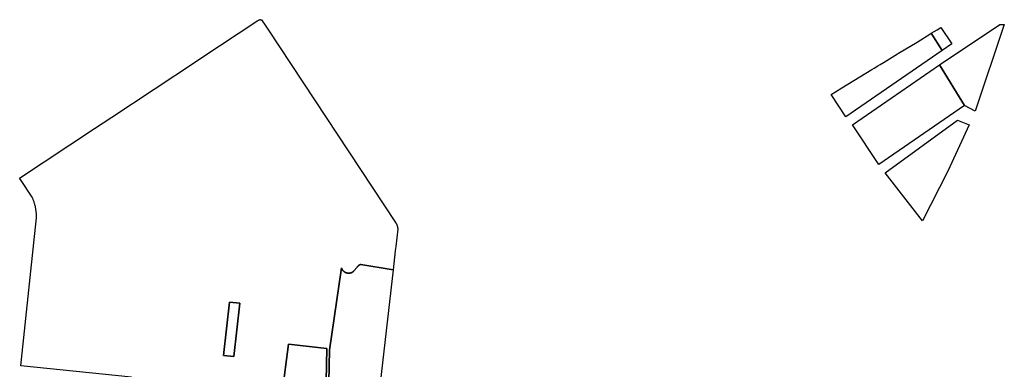
# Model space of a CAD drawing. Units: inches. Extents: x -74.186 to -74.029, y 4.469 to 4.742.
# Drawn here: x -74.091 to -74.08, y 4.626 to 4.63 of the extents above; entities that cross this region are included whole.
import ezdxf

# ---------------------------------------------------------------- set-up
doc = ezdxf.new("R2010")
doc.units = ezdxf.units.IN
doc.header["$MEASUREMENT"] = 0
doc.layers.add('PSIC_UPZ', color=254, linetype='Continuous', true_color=0xfaf7cd)

msp = doc.modelspace()

# ---------------------------------------------------------------- linework, layer by layer
at = {"layer": 'PSIC_UPZ'}
for points in [[(-74.080946, 4.629503), (-74.081062, 4.629688), (-74.080998, 4.629727), (-74.080959, 4.629751), (-74.080842, 4.629575)], [(-74.080972, 4.62935), (-74.080323, 4.629782), (-74.080276, 4.629784), (-74.08059, 4.62885), (-74.080703, 4.628912)], [(-74.080946, 4.629503), (-74.081981, 4.628788), (-74.082139, 4.62903), (-74.082094, 4.629058), (-74.082026, 4.6291), (-74.081701, 4.629298), (-74.081678, 4.629312), (-74.081638, 4.629336), (-74.081611, 4.629353), (-74.081569, 4.629379), (-74.081485, 4.62943), (-74.081425, 4.629466), (-74.081414, 4.629473), (-74.081215, 4.629594), (-74.081067, 4.629685), (-74.081062, 4.629688)], [(-74.080972, 4.62935), (-74.080703, 4.628912), (-74.081626, 4.628275), (-74.081912, 4.628701)], [(-74.080781, 4.628751), (-74.080654, 4.628703), (-74.080883, 4.628202), (-74.081157, 4.627667), (-74.081557, 4.628184)], [(-74.088509, 4.626781), (-74.088572, 4.626208), (-74.088683, 4.626219), (-74.088621, 4.626792)], [(-74.087572, 4.626294), (-74.087583, 4.625765), (-74.088053, 4.625817), (-74.087984, 4.626341)]]:
    msp.add_lwpolyline(points, close=True, dxfattribs=at)
msp.add_lwpolyline([(-74.087552, 4.625762), (-74.087542, 4.626277), (-74.087413, 4.627161), (-74.087413, 4.62716), (-74.087412, 4.627159), (-74.087412, 4.627157), (-74.087411, 4.627156), (-74.087411, 4.627155), (-74.08741, 4.627154), (-74.08741, 4.627152), (-74.087409, 4.627151), (-74.087409, 4.62715), (-74.087408, 4.627148), (-74.087407, 4.627147), (-74.087407, 4.627146), (-74.087406, 4.627145), (-74.087405, 4.627144), (-74.087404, 4.627142), (-74.087404, 4.627141), (-74.087403, 4.62714), (-74.087402, 4.627139), (-74.087401, 4.627138), (-74.0874, 4.627137), (-74.0874, 4.627135), (-74.087399, 4.627134), (-74.087398, 4.627133), (-74.087397, 4.627132), (-74.087396, 4.627131), (-74.087395, 4.62713), (-74.087394, 4.627129), (-74.087393, 4.627128), (-74.087392, 4.627127), (-74.087391, 4.627126), (-74.08739, 4.627125), (-74.087389, 4.627124), (-74.087388, 4.627123), (-74.087387, 4.627122), (-74.087386, 4.627122), (-74.087385, 4.627121), (-74.087383, 4.62712), (-74.087382, 4.627119), (-74.087381, 4.627118), (-74.08738, 4.627118), (-74.087379, 4.627117), (-74.087378, 4.627116), (-74.087376, 4.627115), (-74.087375, 4.627115), (-74.087374, 4.627114), (-74.087373, 4.627113), (-74.087371, 4.627113), (-74.08737, 4.627112), (-74.087369, 4.627111), (-74.087368, 4.627111), (-74.087366, 4.62711), (-74.087365, 4.62711), (-74.087364, 4.627109), (-74.087362, 4.627109), (-74.087361, 4.627108), (-74.08736, 4.627108), (-74.087358, 4.627108), (-74.087357, 4.627107), (-74.087356, 4.627107), (-74.087354, 4.627107), (-74.087353, 4.627106), (-74.087351, 4.627106), (-74.08735, 4.627106), (-74.087349, 4.627106), (-74.087347, 4.627105), (-74.087346, 4.627105), (-74.087345, 4.627105), (-74.087343, 4.627105), (-74.087342, 4.627105), (-74.08734, 4.627105), (-74.087339, 4.627105), (-74.087338, 4.627105), (-74.087336, 4.627105), (-74.087335, 4.627105), (-74.087333, 4.627105), (-74.087332, 4.627105), (-74.08733, 4.627105), (-74.087329, 4.627105), (-74.087328, 4.627105), (-74.087326, 4.627105), (-74.087325, 4.627105), (-74.087324, 4.627106), (-74.087322, 4.627106), (-74.087321, 4.627106), (-74.087319, 4.627106), (-74.087318, 4.627107), (-74.087317, 4.627107), (-74.087315, 4.627107), (-74.087314, 4.627108), (-74.087313, 4.627108), (-74.087311, 4.627109), (-74.08731, 4.627109), (-74.087309, 4.62711), (-74.087307, 4.62711), (-74.087306, 4.627111), (-74.087305, 4.627111), (-74.087303, 4.627112), (-74.087302, 4.627112), (-74.087301, 4.627113), (-74.0873, 4.627114), (-74.087298, 4.627114), (-74.087297, 4.627115), (-74.087296, 4.627116), (-74.087295, 4.627116), (-74.087294, 4.627117), (-74.087292, 4.627118), (-74.087291, 4.627119), (-74.08729, 4.627119), (-74.087289, 4.62712), (-74.087288, 4.627121), (-74.087287, 4.627122), (-74.087286, 4.627123), (-74.087284, 4.627124), (-74.087283, 4.627125), (-74.087241, 4.627174), (-74.08724, 4.627176), (-74.087239, 4.627177), (-74.087238, 4.627178), (-74.087238, 4.627179), (-74.087237, 4.62718), (-74.087236, 4.62718), (-74.087235, 4.627181), (-74.087234, 4.627182), (-74.087233, 4.627183), (-74.087232, 4.627184), (-74.087231, 4.627185), (-74.08723, 4.627186), (-74.087229, 4.627187), (-74.087228, 4.627187), (-74.087227, 4.627188), (-74.087226, 4.627189), (-74.087225, 4.62719), (-74.087224, 4.62719), (-74.087223, 4.627191), (-74.087222, 4.627192), (-74.08722, 4.627193), (-74.087219, 4.627193), (-74.087218, 4.627194), (-74.087217, 4.627195), (-74.087216, 4.627195), (-74.087215, 4.627196), (-74.087214, 4.627196), (-74.087212, 4.627197), (-74.087211, 4.627197), (-74.08721, 4.627198), (-74.087209, 4.627198), (-74.087208, 4.627199), (-74.087206, 4.627199), (-74.087205, 4.6272), (-74.087204, 4.6272), (-74.086857, 4.627142), (-74.087021, 4.625703)], dxfattribs=at)
for points in [[(-74.089673, 4.625985, 0), (-74.090865, 4.626108, 0), (-74.090727, 4.627432, 0), (-74.090699, 4.627701, 0), (-74.090699, 4.627709, 0), (-74.090698, 4.627718, 0), (-74.090698, 4.627726, 0), (-74.090699, 4.627734, 0), (-74.090699, 4.627742, 0), (-74.090699, 4.627751, 0), (-74.0907, 4.627759, 0), (-74.090701, 4.627767, 0), (-74.090702, 4.627775, 0), (-74.090703, 4.627784, 0), (-74.090704, 4.627792, 0), (-74.090705, 4.6278, 0), (-74.090707, 4.627808, 0), (-74.090708, 4.627816, 0), (-74.09071, 4.627824, 0), (-74.090712, 4.627832, 0), (-74.090714, 4.62784, 0), (-74.090716, 4.627848, 0), (-74.090718, 4.627856, 0), (-74.090721, 4.627864, 0), (-74.090723, 4.627872, 0), (-74.090726, 4.62788, 0), (-74.090729, 4.627888, 0), (-74.090732, 4.627895, 0), (-74.090735, 4.627903, 0), (-74.090738, 4.62791, 0), (-74.090741, 4.627918, 0), (-74.090745, 4.627925, 0), (-74.09075, 4.627935, 0), (-74.090864, 4.628103, 0), (-74.090879, 4.628128, 0), (-74.090072, 4.628662, 0), (-74.089886, 4.628785, 0), (-74.088973, 4.629389, 0), (-74.08894, 4.629412, 0), (-74.088314, 4.629825, 0), (-74.088314, 4.629825, 0), (-74.088314, 4.629825, 0), (-74.088313, 4.629826, 0), (-74.088313, 4.629827, 0), (-74.088312, 4.629827, 0), (-74.088312, 4.629827, 0), (-74.088311, 4.629828, 0), (-74.08831, 4.629828, 0), (-74.08831, 4.629829, 0), (-74.088309, 4.629829, 0), (-74.088309, 4.629829, 0), (-74.088308, 4.62983, 0), (-74.088307, 4.62983, 0), (-74.088307, 4.62983, 0), (-74.088306, 4.629831, 0), (-74.088305, 4.629831, 0), (-74.088305, 4.629831, 0), (-74.088304, 4.629832, 0), (-74.088303, 4.629832, 0), (-74.088303, 4.629832, 0), (-74.088302, 4.629832, 0), (-74.088301, 4.629833, 0), (-74.088301, 4.629833, 0), (-74.0883, 4.629833, 0), (-74.088299, 4.629833, 0), (-74.088298, 4.629833, 0), (-74.088298, 4.629834, 0), (-74.088297, 4.629834, 0), (-74.088296, 4.629834, 0), (-74.088296, 4.629834, 0), (-74.088295, 4.629834, 0), (-74.088294, 4.629834, 0), (-74.088293, 4.629834, 0), (-74.088293, 4.629834, 0), (-74.088292, 4.629834, 0), (-74.088291, 4.629835, 0), (-74.088291, 4.629835, 0), (-74.08829, 4.629835, 0), (-74.088289, 4.629835, 0), (-74.088288, 4.629835, 0), (-74.088288, 4.629835, 0), (-74.088287, 4.629835, 0), (-74.088286, 4.629835, 0), (-74.088285, 4.629835, 0), (-74.088285, 4.629834, 0), (-74.088284, 4.629834, 0), (-74.088283, 4.629834, 0), (-74.088283, 4.629834, 0), (-74.088282, 4.629834, 0), (-74.088281, 4.629834, 0), (-74.08828, 4.629834, 0), (-74.08828, 4.629834, 0), (-74.088279, 4.629834, 0), (-74.088278, 4.629833, 0), (-74.088278, 4.629833, 0), (-74.088277, 4.629833, 0), (-74.088276, 4.629833, 0), (-74.088275, 4.629833, 0), (-74.088275, 4.629832, 0), (-74.088274, 4.629832, 0), (-74.088273, 4.629832, 0), (-74.088229, 4.629765, 0), (-74.088206, 4.629731, 0), (-74.086833, 4.627651, 0), (-74.08683, 4.627648, 0), (-74.086829, 4.627646, 0), (-74.086828, 4.627644, 0), (-74.086827, 4.627642, 0), (-74.086826, 4.627641, 0), (-74.086824, 4.627639, 0), (-74.086823, 4.627637, 0), (-74.086822, 4.627635, 0), (-74.086821, 4.627633, 0), (-74.08682, 4.627631, 0), (-74.086819, 4.627629, 0), (-74.086818, 4.627627, 0), (-74.086818, 4.627625, 0), (-74.086817, 4.627623, 0), (-74.086816, 4.627621, 0), (-74.086815, 4.627619, 0), (-74.086815, 4.627617, 0), (-74.086814, 4.627615, 0), (-74.086813, 4.627612, 0), (-74.086813, 4.62761, 0), (-74.086812, 4.627608, 0), (-74.086811, 4.627606, 0), (-74.086811, 4.627604, 0), (-74.08681, 4.627602, 0), (-74.08681, 4.6276, 0), (-74.08681, 4.627597, 0), (-74.086809, 4.627595, 0), (-74.086809, 4.627593, 0), (-74.086809, 4.627591, 0), (-74.086808, 4.627589, 0), (-74.086808, 4.627587, 0), (-74.086808, 4.627584, 0), (-74.086808, 4.627582, 0), (-74.086808, 4.62758, 0), (-74.086808, 4.627578, 0), (-74.086829, 4.627394, 0), (-74.086834, 4.627349, 0), (-74.086834, 4.627346, 0), (-74.086857, 4.627142, 0), (-74.087204, 4.6272, 0), (-74.087205, 4.6272, 0), (-74.087206, 4.627199, 0), (-74.087208, 4.627199, 0), (-74.087209, 4.627198, 0), (-74.08721, 4.627198, 0), (-74.087211, 4.627197, 0), (-74.087212, 4.627197, 0), (-74.087214, 4.627196, 0), (-74.087215, 4.627196, 0), (-74.087216, 4.627195, 0), (-74.087217, 4.627195, 0), (-74.087218, 4.627194, 0), (-74.087219, 4.627193, 0), (-74.08722, 4.627193, 0), (-74.087222, 4.627192, 0), (-74.087223, 4.627191, 0), (-74.087224, 4.62719, 0), (-74.087225, 4.62719, 0), (-74.087226, 4.627189, 0), (-74.087227, 4.627188, 0), (-74.087228, 4.627187, 0), (-74.087229, 4.627187, 0), (-74.08723, 4.627186, 0), (-74.087231, 4.627185, 0), (-74.087232, 4.627184, 0), (-74.087233, 4.627183, 0), (-74.087234, 4.627182, 0), (-74.087235, 4.627181, 0), (-74.087236, 4.62718, 0), (-74.087237, 4.62718, 0), (-74.087238, 4.627179, 0), (-74.087238, 4.627178, 0), (-74.087239, 4.627177, 0), (-74.08724, 4.627176, 0), (-74.087241, 4.627174, 0), (-74.087283, 4.627125, 0), (-74.087284, 4.627124, 0), (-74.087286, 4.627123, 0), (-74.087287, 4.627122, 0), (-74.087288, 4.627121, 0), (-74.087289, 4.62712, 0), (-74.08729, 4.627119, 0), (-74.087291, 4.627119, 0), (-74.087292, 4.627118, 0), (-74.087294, 4.627117, 0), (-74.087295, 4.627116, 0), (-74.087296, 4.627116, 0), (-74.087297, 4.627115, 0), (-74.087298, 4.627114, 0), (-74.0873, 4.627114, 0), (-74.087301, 4.627113, 0), (-74.087302, 4.627112, 0), (-74.087303, 4.627112, 0), (-74.087305, 4.627111, 0), (-74.087306, 4.627111, 0), (-74.087307, 4.62711, 0), (-74.087309, 4.62711, 0), (-74.08731, 4.627109, 0), (-74.087311, 4.627109, 0), (-74.087313, 4.627108, 0), (-74.087314, 4.627108, 0), (-74.087315, 4.627107, 0), (-74.087317, 4.627107, 0), (-74.087318, 4.627107, 0), (-74.087319, 4.627106, 0), (-74.087321, 4.627106, 0), (-74.087322, 4.627106, 0), (-74.087324, 4.627106, 0), (-74.087325, 4.627105, 0), (-74.087326, 4.627105, 0), (-74.087328, 4.627105, 0), (-74.087329, 4.627105, 0), (-74.08733, 4.627105, 0), (-74.087332, 4.627105, 0), (-74.087333, 4.627105, 0), (-74.087335, 4.627105, 0), (-74.087336, 4.627105, 0), (-74.087338, 4.627105, 0), (-74.087339, 4.627105, 0), (-74.08734, 4.627105, 0), (-74.087342, 4.627105, 0), (-74.087343, 4.627105, 0), (-74.087345, 4.627105, 0), (-74.087346, 4.627105, 0), (-74.087347, 4.627105, 0), (-74.087349, 4.627106, 0), (-74.08735, 4.627106, 0), (-74.087351, 4.627106, 0), (-74.087353, 4.627106, 0), (-74.087354, 4.627107, 0), (-74.087356, 4.627107, 0), (-74.087357, 4.627107, 0), (-74.087358, 4.627108, 0), (-74.08736, 4.627108, 0), (-74.087361, 4.627108, 0), (-74.087362, 4.627109, 0), (-74.087364, 4.627109, 0), (-74.087365, 4.62711, 0), (-74.087366, 4.62711, 0), (-74.087368, 4.627111, 0), (-74.087369, 4.627111, 0), (-74.08737, 4.627112, 0), (-74.087371, 4.627113, 0), (-74.087373, 4.627113, 0), (-74.087374, 4.627114, 0), (-74.087375, 4.627115, 0), (-74.087376, 4.627115, 0), (-74.087378, 4.627116, 0), (-74.087379, 4.627117, 0), (-74.08738, 4.627118, 0), (-74.087381, 4.627118, 0), (-74.087382, 4.627119, 0), (-74.087383, 4.62712, 0), (-74.087385, 4.627121, 0), (-74.087386, 4.627122, 0), (-74.087387, 4.627122, 0), (-74.087388, 4.627123, 0), (-74.087389, 4.627124, 0), (-74.08739, 4.627125, 0), (-74.087391, 4.627126, 0), (-74.087392, 4.627127, 0), (-74.087393, 4.627128, 0), (-74.087394, 4.627129, 0), (-74.087395, 4.62713, 0), (-74.087396, 4.627131, 0), (-74.087397, 4.627132, 0), (-74.087398, 4.627133, 0), (-74.087399, 4.627134, 0), (-74.0874, 4.627135, 0), (-74.0874, 4.627137, 0), (-74.087401, 4.627138, 0), (-74.087402, 4.627139, 0), (-74.087403, 4.62714, 0), (-74.087404, 4.627141, 0), (-74.087404, 4.627142, 0), (-74.087405, 4.627144, 0), (-74.087406, 4.627145, 0), (-74.087407, 4.627146, 0), (-74.087407, 4.627147, 0), (-74.087408, 4.627148, 0), (-74.087409, 4.62715, 0), (-74.087409, 4.627151, 0), (-74.08741, 4.627152, 0), (-74.08741, 4.627154, 0), (-74.087411, 4.627155, 0), (-74.087411, 4.627156, 0), (-74.087412, 4.627157, 0), (-74.087412, 4.627159, 0), (-74.087413, 4.62716, 0), (-74.087413, 4.627161, 0), (-74.087542, 4.626277, 0), (-74.087552, 4.625762, 0)], [(-74.087583, 4.625765, 0), (-74.087572, 4.626294, 0), (-74.087984, 4.626341, 0), (-74.088053, 4.625817, 0)]]:
    msp.add_polyline3d(points, dxfattribs=at)
msp.add_polyline3d([(-74.088683, 4.626219, 0), (-74.088572, 4.626208, 0), (-74.088509, 4.626781, 0), (-74.088621, 4.626792, 0)], close=True, dxfattribs=at)

doc.saveas('drawing.dxf')
